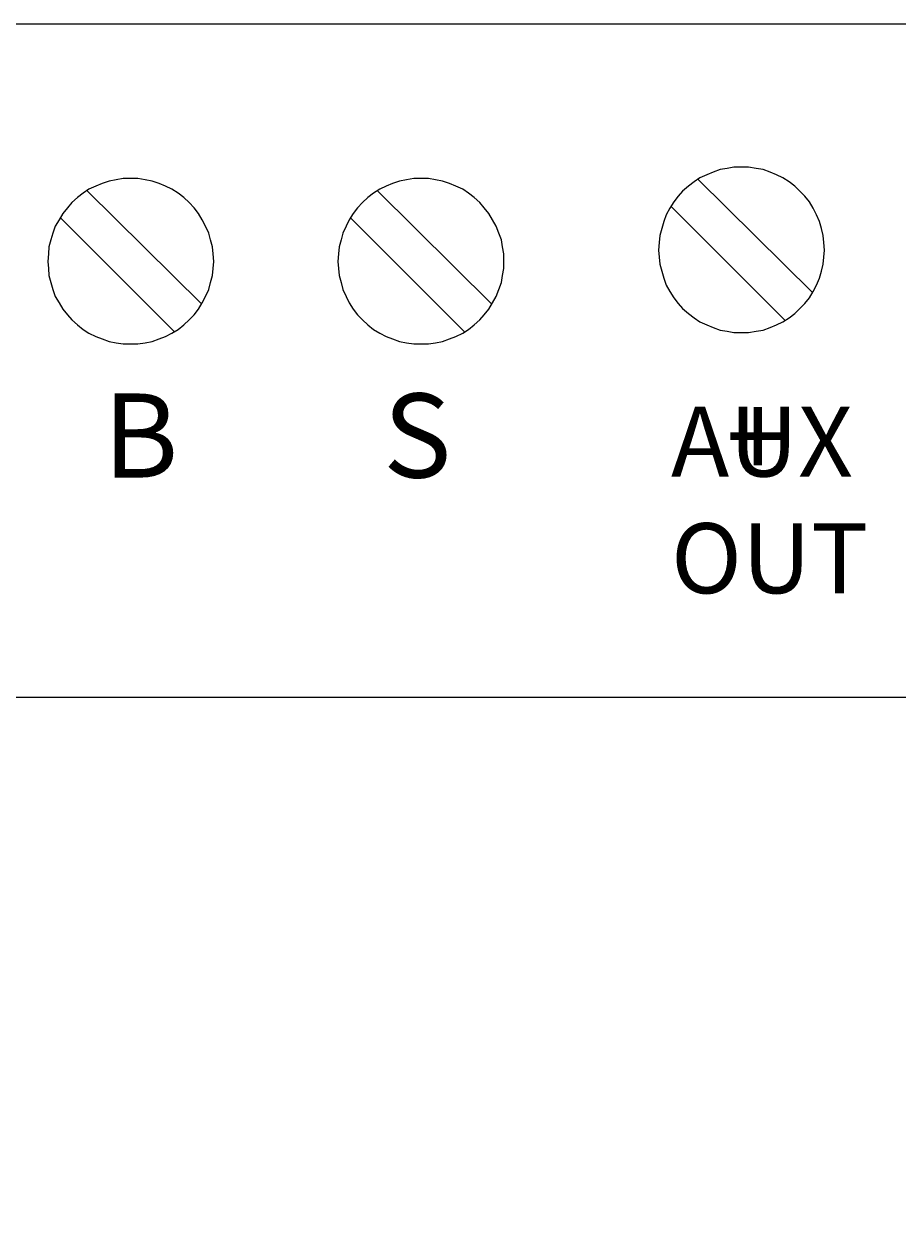
# Model space of a CAD drawing. Extents: x 158 to 434, y 172 to 461.
# Drawn here: x 264 to 285, y 362 to 390 of the extents above; entities that cross this region are included whole.
import ezdxf

# ---------------------------------------------------------------- set-up
doc = ezdxf.new("R2010")
doc.units = 0
doc.header["$MEASUREMENT"] = 0
doc.layers.add('Layer 1', color=7, linetype='Continuous', lineweight=0)

# ---------------------------------------------------------------- blocks, each defined once
blk = doc.blocks.new('Block_2')
at = {"layer": 'Layer 1'}
blk.add_lwpolyline([(183.898, 374.225), (337.434, 374.225), (337.434, 255.583), (183.898, 255.583)], close=True, dxfattribs=at)
blk = doc.blocks.new('Block_1')
at = {"layer": 'Layer 1'}
blk.add_blockref('Block_2', (0, 0), dxfattribs=at)

msp = doc.modelspace()

# ---------------------------------------------------------------- linework, layer by layer
at = {"layer": 'Layer 1', "color": 18, "lineweight": 18, "true_color": 0x010101}
for p, q in [((185.048, 390.256), (404.103, 390.256)), ((265.45, 386.29), (268.181, 383.588)), ((272.359, 386.29), (275.09, 383.588)), ((279.993, 386.561), (282.723, 383.86)), ((279.36, 385.912), (282.075, 383.195)), ((264.817, 385.641), (267.532, 382.924)), ((271.726, 385.641), (274.441, 382.924))]:
    msp.add_line(p, q, dxfattribs=at)
for points in [[(268.467, 384.599), (268.452, 384.781), (268.437, 384.947), (268.392, 385.113), (268.347, 385.279), (268.271, 385.445), (268.196, 385.596), (268.105, 385.746), (268, 385.882), (267.879, 386.003), (267.759, 386.124), (267.622, 386.229), (267.472, 386.32), (267.321, 386.395), (267.17, 386.456), (267.004, 386.516), (266.838, 386.546), (266.657, 386.577), (266.491, 386.577), (266.31, 386.577), (266.145, 386.546), (265.979, 386.516), (265.813, 386.456), (265.662, 386.395), (265.496, 386.32), (265.36, 386.229), (265.224, 386.124), (265.088, 386.003), (264.983, 385.882), (264.877, 385.746), (264.787, 385.596), (264.696, 385.445), (264.636, 385.279), (264.591, 385.113), (264.545, 384.947), (264.53, 384.781), (264.515, 384.599), (264.53, 384.433), (264.545, 384.268), (264.591, 384.102), (264.636, 383.936), (264.696, 383.769), (264.787, 383.618), (264.877, 383.467), (264.983, 383.332), (265.088, 383.211), (265.224, 383.09), (265.36, 382.984), (265.496, 382.894), (265.662, 382.818), (265.813, 382.758), (265.979, 382.697), (266.145, 382.667), (266.31, 382.637), (266.491, 382.637), (266.657, 382.637), (266.838, 382.667), (267.004, 382.697), (267.17, 382.758), (267.321, 382.818), (267.472, 382.894), (267.622, 382.984), (267.759, 383.09), (267.879, 383.211), (268, 383.332), (268.105, 383.467), (268.196, 383.618), (268.271, 383.769), (268.347, 383.936), (268.392, 384.102), (268.437, 384.268), (268.452, 384.433), (268.467, 384.599)], [(275.376, 384.599), (275.376, 384.781), (275.346, 384.947), (275.315, 385.113), (275.255, 385.279), (275.195, 385.445), (275.104, 385.596), (275.014, 385.746), (274.908, 385.882), (274.803, 386.003), (274.667, 386.124), (274.531, 386.229), (274.395, 386.32), (274.23, 386.395), (274.079, 386.456), (273.913, 386.516), (273.747, 386.546), (273.581, 386.577), (273.4, 386.577), (273.234, 386.577), (273.053, 386.546), (272.887, 386.516), (272.721, 386.456), (272.57, 386.395), (272.419, 386.32), (272.269, 386.229), (272.133, 386.124), (272.012, 386.003), (271.892, 385.882), (271.786, 385.746), (271.695, 385.596), (271.62, 385.445), (271.544, 385.279), (271.499, 385.113), (271.454, 384.947), (271.439, 384.781), (271.424, 384.599), (271.439, 384.433), (271.454, 384.268), (271.499, 384.102), (271.544, 383.936), (271.62, 383.769), (271.695, 383.618), (271.786, 383.467), (271.892, 383.332), (272.012, 383.211), (272.133, 383.09), (272.269, 382.984), (272.419, 382.894), (272.57, 382.818), (272.721, 382.758), (272.887, 382.697), (273.053, 382.667), (273.234, 382.637), (273.4, 382.637), (273.581, 382.637), (273.747, 382.667), (273.913, 382.697), (274.079, 382.758), (274.23, 382.818), (274.395, 382.894), (274.531, 382.984), (274.667, 383.09), (274.803, 383.211), (274.908, 383.332), (275.014, 383.467), (275.104, 383.618), (275.195, 383.769), (275.255, 383.936), (275.315, 384.102), (275.346, 384.268), (275.376, 384.433), (275.376, 384.599)], [(283.01, 384.871), (282.995, 385.052), (282.98, 385.218), (282.934, 385.384), (282.889, 385.55), (282.814, 385.716), (282.738, 385.867), (282.648, 386.018), (282.542, 386.154), (282.422, 386.274), (282.301, 386.395), (282.165, 386.501), (282.014, 386.592), (281.863, 386.667), (281.713, 386.727), (281.547, 386.788), (281.381, 386.818), (281.2, 386.848), (281.034, 386.848), (280.853, 386.848), (280.687, 386.818), (280.521, 386.788), (280.355, 386.727), (280.204, 386.667), (280.038, 386.592), (279.903, 386.501), (279.767, 386.395), (279.631, 386.274), (279.525, 386.154), (279.42, 386.018), (279.329, 385.867), (279.239, 385.716), (279.179, 385.55), (279.133, 385.384), (279.088, 385.218), (279.073, 385.052), (279.058, 384.871), (279.073, 384.705), (279.088, 384.539), (279.133, 384.373), (279.179, 384.207), (279.239, 384.041), (279.329, 383.89), (279.42, 383.739), (279.525, 383.603), (279.631, 383.482), (279.767, 383.361), (279.903, 383.256), (280.038, 383.165), (280.204, 383.09), (280.355, 383.029), (280.521, 382.969), (280.687, 382.939), (280.853, 382.909), (281.034, 382.909), (281.2, 382.909), (281.381, 382.939), (281.547, 382.969), (281.713, 383.029), (281.863, 383.09), (282.014, 383.165), (282.165, 383.256), (282.301, 383.361), (282.422, 383.482), (282.542, 383.603), (282.648, 383.739), (282.738, 383.89), (282.814, 384.041), (282.889, 384.207), (282.934, 384.373), (282.98, 384.539), (282.995, 384.705), (283.01, 384.871)]]:
    msp.add_lwpolyline(points, close=True, dxfattribs=at)

# ---------------------------------------------------------------- block references
at = {"layer": 'Layer 1'}
msp.add_blockref('Block_1', (0, 0), dxfattribs=at)

# ---------------------------------------------------------------- texts
at = {"layer": 'Layer 1', "char_height": 0.2, "attachment_point": 7}
for s, insert in [('\\C18;\\c65793;\\FTimes New Roman|b0|i0|c1;\\H2.002500;\\W1.001030;B', (265.83, 379.456)), ('\\C18;\\c65793;\\FTimes New Roman|b0|i0|c1;\\H2.002500;\\W1.001030;S', (272.498, 379.456)), ('\\C18;\\c65793;\\FTimes New Roman|b0|i0|c1;\\H1.667071;\\W1.001030;AUX OUT', (279.354, 376.702)), ('\\C18;\\c65793;\\FTimes New Roman|b0|i0|c1;\\H2.002500;\\W1.001030;+', (280.665, 379.434))]:
    msp.add_mtext(s, dxfattribs=dict(at, insert=insert))

doc.saveas('drawing.dxf')
